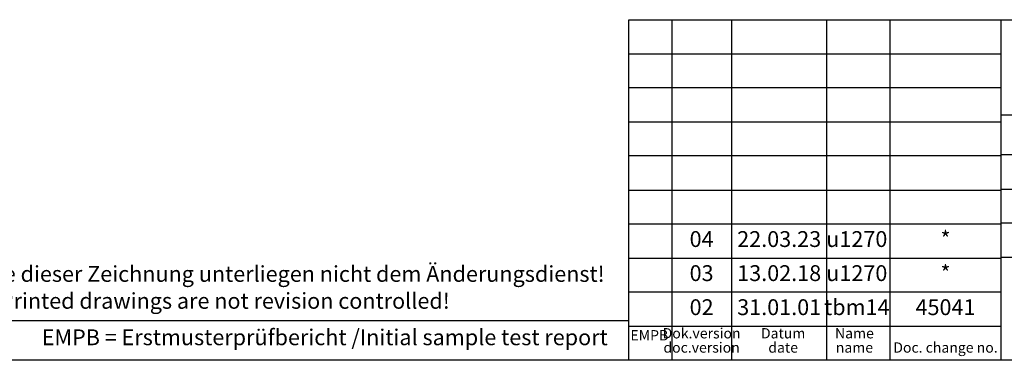
# Model space of a CAD drawing. Units: millimetres. Extents: x -346 to 64, y -1056 to -770.
# Drawn here: x -192 to -68, y -1056 to -1013 of the extents above; entities that cross this region are included whole.
import ezdxf

# ---------------------------------------------------------------- set-up
doc = ezdxf.new("R2010")
doc.units = ezdxf.units.MM
doc.layers.add('1', color=7, linetype='Continuous')
doc.styles.add('CONVERTER_11', font='txt.shx', dxfattribs={"width": 0.9})
doc.styles.add('CONVERTER_12', font='txt.shx', dxfattribs={"width": 0.765})
doc.styles.add('CONVERTER_14', font='txt.shx', dxfattribs={"width": 0.72})
doc.styles.add('CONVERTER_16', font='txt.shx', dxfattribs={"width": 0.54})
doc.styles.add('CONVERTER_17', font='txt.shx', dxfattribs={"width": 0.675})

# ---------------------------------------------------------------- blocks, each defined once
blk = doc.blocks.new('a3_kl', base_point=(-141.4, -912.84))
at = {"color": 1, "linetype": 'Continuous'}
for p, q in [((-115.4, -1012.84), (63.6, -1012.84)), ((-68.4, -1012.84), (-68.4, -1055.84)), ((-68.4, -1024.84), (-27.4, -1024.84)), ((-68.4, -1029.84), (63.6, -1029.84)), ((-18.4, -1042.84), (-68.4, -1042.84))]:
    blk.add_line(p, q, dxfattribs=at)
at = {"color": 3, "linetype": 'Continuous'}
for p, q in [((-109.9, -1055.84), (-109.9, -1012.84)), ((-102.4, -1055.84), (-102.4, -1012.84)), ((-90.4, -1055.84), (-90.4, -1012.84)), ((-82.4, -1055.84), (-82.4, -1012.84)), ((-115.4, -1017.14), (-68.4, -1017.14)), ((-68.4, -1021.44), (-115.4, -1021.44)), ((-115.4, -1025.74), (-68.4, -1025.74)), ((-68.4, -1030.04), (-115.4, -1030.04)), ((-115.4, -1034.34), (-68.4, -1034.34)), ((-68.4, -1034.24), (-18.4, -1034.24)), ((-68.4, -1038.64), (-115.4, -1038.64)), ((-18.4, -1038.54), (-68.4, -1038.54)), ((-115.4, -1042.94), (-68.4, -1042.94)), ((-68.4, -1047.24), (-115.4, -1047.24))]:
    blk.add_line(p, q, dxfattribs=at)
at = {"color": 4, "linetype": 'Continuous'}
blk.add_line((-115.4, -1051.54), (-68.4, -1051.54), dxfattribs=at)
at = {"color": 2, "linetype": 'Continuous'}
for q in [(-346.4, -1055.84), (-115.4, -1055.84)]:
    blk.add_line((63.6, -1055.84), q, dxfattribs=at)
at = {"layer": '1', "color": 1, "linetype": 'Continuous'}
blk.add_line((-115.4, -1055.84), (-115.4, -1012.84), dxfattribs=at)
at = {"layer": '1', "color": 3, "linetype": 'Continuous'}
blk.add_line((-115.4, -1050.84), (-228.72, -1050.84), dxfattribs=at)
at = {"color": 7}
for s, insert, char_height, attachment_point, line_spacing_factor, style in [('04', (-106.2, -1040.79), 2, 5, 1.020408, 'CONVERTER_11'), ('22.03.23', (-96.4, -1040.79), 2, 5, 1.020408, 'CONVERTER_17'), ('u1270', (-86.6, -1040.79), 2, 5, 1.020408, 'CONVERTER_14'), ('*', (-75.4, -1040.79), 2, 5, 1.020408, 'CONVERTER_11'), ('03', (-106.2, -1045.09), 2, 5, 1.020408, 'CONVERTER_11'), ('13.02.18', (-96.4, -1045.09), 2, 5, 1.020408, 'CONVERTER_17'), ('u1270', (-86.6, -1045.09), 2, 5, 1.020408, 'CONVERTER_14'), ('*', (-75.4, -1045.09), 2, 5, 1.020408, 'CONVERTER_11'), ('02', (-106.2, -1049.39), 2, 5, 1.020408, 'CONVERTER_11'), ('31.01.01', (-96.4, -1049.39), 2, 5, 1.020408, 'CONVERTER_17'), ('tbm14', (-86.6, -1049.39), 2, 5, 1.020408, 'CONVERTER_14'), ('45041', (-75.4, -1049.39), 2, 5, 1.020408, 'CONVERTER_11'), ('Dok.version', (-106.2, -1053.48), 1.3, 8, 0.720288, 'CONVERTER_16'), ('Datum', (-95.9, -1053.48), 1.3, 8, 0.720288, 'CONVERTER_14'), ('Name', (-86.9, -1053.48), 1.3, 8, 0.720288, 'CONVERTER_14'), ('EMPB', (-112.8, -1053.73), 1.3, 8, 0.720288, 'CONVERTER_14'), ('doc.version', (-106.2, -1055.28), 1.3, 8, 0.720288, 'CONVERTER_16'), ('date', (-95.9, -1055.28), 1.3, 8, 0.720288, 'CONVERTER_14'), ('name', (-86.9, -1055.28), 1.3, 8, 0.720288, 'CONVERTER_14'), ('Doc. change no.', (-75.4, -1055.28), 1.3, 8, 0.720288, 'CONVERTER_14')]:
    blk.add_mtext(s, dxfattribs=dict(at, insert=insert, char_height=char_height, attachment_point=attachment_point, line_spacing_factor=line_spacing_factor, style=style))
at = {"layer": '1', "color": 7, "char_height": 2, "attachment_point": 5, "line_spacing_factor": 1.020408, "style": 'CONVERTER_12'}
for s, insert in [('Papierausdrucke dieser Zeichnung unterliegen nicht dem Änderungsdienst!\\PPrinted drawings are not revision controlled! ', (-166.41, -1046.89)), ('EMPB = Erstmusterprüfbericht /Initial sample test report', (-153.79, -1053.19))]:
    blk.add_mtext(s, dxfattribs=dict(at, insert=insert))
blk = doc.blocks.new('Rahmen', base_point=(-141.9, -906.34))
at = {"layer": '1'}
blk.add_blockref('a3_kl', (-141.4, -912.84), dxfattribs=at)
blk = doc.blocks.new('1__5', base_point=(100190, 101900))
at = {"layer": '1'}
blk.add_blockref('Rahmen', (-141.9, -906.34), dxfattribs=at)

msp = doc.modelspace()

# ---------------------------------------------------------------- block references
at = {"layer": '1'}
msp.add_blockref('1__5', (100190, 101900), dxfattribs=at)

doc.saveas('drawing.dxf')
